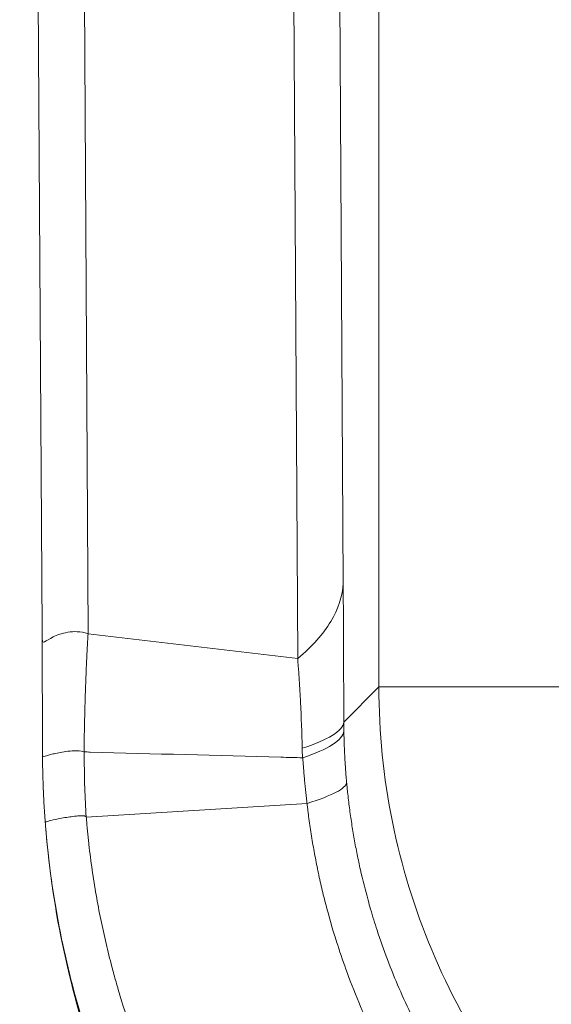
# Model space of a CAD drawing. Units: inches. Extents: x 0.1 to 10.9, y 0.1 to 8.4.
# Drawn here: x 5.1 to 5.1, y 4 to 4.1 of the extents above; entities that cross this region are included whole.
import ezdxf

# ---------------------------------------------------------------- set-up
doc = ezdxf.new("R2010")
doc.units = ezdxf.units.IN
doc.header["$MEASUREMENT"] = 0
doc.layers.add('Visible (ANSI)', color=7, linetype='Continuous', lineweight=5)
doc.layers.add('Visible Narrow (ANSI)', color=7, linetype='Continuous', lineweight=5)

msp = doc.modelspace()

# ---------------------------------------------------------------- linework, layer by layer
at = {"layer": 'Visible (ANSI)'}
for p, q in [((5.068062358545699, 4.048309419024218), (5.06627019000053, 4.353175453399049)), ((5.068097948417835, 4.038536933144007), (5.068097682902132, 4.038650506072706))]:
    msp.add_line(p, q, dxfattribs=at)
for points, knots in [([(5.068097681680646, 4.038650506070728), (5.068097461205912, 4.038786312818491), (5.068097236174416, 4.038921681692457), (5.068096999130521, 4.039056683690966), (5.068096559998576, 4.039306779520294), (5.068096079530249, 4.039555612156636), (5.068095562644148, 4.03980411632399), (5.068095047411754, 4.040051825435821), (5.068094496007058, 4.040299212694486), (5.068093909218674, 4.040545284939286), (5.068093615769266, 4.040668344217291), (5.068093313479938, 4.040791074812577), (5.068093002714363, 4.040913447006701), (5.068092803295258, 4.040991973572793), (5.068092600386559, 4.0410703525482), (5.068092394151761, 4.041148532540823), (5.068092278561867, 4.041192350640173), (5.068092161883646, 4.041236122782231), (5.06809204413588, 4.041279842883032), (5.068091880148181, 4.041340732012105), (5.068091714085978, 4.041401520201122), (5.068091545959719, 4.0414622122006), (5.068091377829163, 4.041522905750951), (5.068091207634445, 4.041583503106906), (5.068091035392762, 4.041644003366157), (5.06809094927062, 4.041674253953415), (5.068090862636721, 4.041704480265568), (5.068090775501623, 4.04173467946011), (5.068090688365836, 4.0417648788942), (5.068090600726407, 4.041795052171385), (5.068090512502791, 4.041825227226246), (5.068090424278619, 4.041855402471735), (5.068090335472681, 4.041885578535098), (5.068090246090855, 4.041915753259678), (5.068090156708608, 4.041945928126151), (5.068090066750467, 4.041976101653654), (5.068089976215127, 4.04200627378078), (5.068089614072443, 4.042126962733476), (5.068089242694621, 4.042247629281046), (5.06808886199661, 4.042368286014424), (5.068088481303735, 4.042488941119877), (5.068088091290924, 4.042609586410994), (5.068087691936996, 4.042730222063536), (5.068087292598777, 4.042850852971437), (5.068086883920171, 4.042971474241712), (5.068086465881913, 4.043092083525703), (5.068086047870893, 4.043212684950721), (5.06808562050144, 4.04333327439039), (5.068085183675719, 4.043453866053388), (5.068085026845693, 4.043497161108418), (5.068084868796776, 4.0435404564501), (5.068084709531301, 4.04358375116258), (5.068083981816383, 4.043781573122235), (5.068083228507378, 4.043979433961252), (5.068082450008433, 4.044177192439366), (5.068080552258986, 4.044659268934839), (5.06807850469567, 4.045140737745231), (5.068076299226615, 4.045622724859502), (5.068075704047203, 4.045752796422048), (5.068075097378493, 4.045882905589786), (5.068074479786622, 4.046012912738398), (5.068072810988925, 4.046364205623167), (5.068071058579433, 4.046715633312778), (5.068069220864655, 4.047066520903872), (5.068068941530276, 4.047119856149056), (5.068068660219639, 4.047173178495531), (5.068068376717881, 4.047226529671096), (5.068067302401226, 4.047428701456674), (5.068066198311559, 4.047630932501864), (5.068065066616243, 4.047833153762788), (5.068063934945598, 4.048035370614655), (5.068062775743152, 4.048237577608823), (5.068061592494572, 4.048439791746351)], [0, 0, 0, 0, 0.0402238569706536, 0.0402238569706536, 0.0402238569706536, 0.1147399306513484, 0.1147399306513484, 0.1147399306513484, 0.1890176002183699, 0.1890176002183699, 0.1890176002183699, 0.2261634245932623, 0.2261634245932623, 0.2261634245932623, 0.2499999999999986, 0.2499999999999986, 0.2499999999999986, 0.2633598558186482, 0.2633598558186482, 0.2633598558186482, 0.2819661712292539, 0.2819661712292539, 0.2819661712292539, 0.3005729620909454, 0.3005729620909454, 0.3005729620909454, 0.3098764982651033, 0.3098764982651033, 0.3098764982651033, 0.3191801082378588, 0.3191801082378588, 0.3191801082378588, 0.3284837769849557, 0.3284837769849557, 0.3284837769849557, 0.3377874894811852, 0.3377874894811852, 0.3377874894811852, 0.375002476433662, 0.375002476433662, 0.375002476433662, 0.4122169612739241, 0.4122169612739241, 0.4122169612739241, 0.4494299824572604, 0.4494299824572604, 0.4494299824572604, 0.4866405788170882, 0.4866405788170882, 0.4866405788170882, 0.4999999999999973, 0.4999999999999973, 0.4999999999999973, 0.561041793022296, 0.561041793022296, 0.561041793022296, 0.7098435735519967, 0.7098435735519967, 0.7098435735519967, 0.7499999999999986, 0.7499999999999986, 0.7499999999999986, 0.8585068555021994, 0.8585068555021994, 0.8585068555021994, 0.8749999999999992, 0.8749999999999992, 0.8749999999999992, 0.9374999999999996, 0.9374999999999996, 0.9374999999999996, 0.9999986373043263, 0.9999986373043263, 0.9999986373043263, 0.9999986373043263]), ([(5.068097948417835, 4.038536933144007), (5.068098170904856, 4.038464603239088), (5.068098526276259, 4.038430119977619), (5.068099742299246, 4.038370518483843), (5.068100586108124, 4.038349493823801), (5.068103906950949, 4.038296521865651), (5.068107169070191, 4.038275389142953), (5.068120154230761, 4.038226218377308), (5.068133103847396, 4.038213569529185), (5.068185137264903, 4.038192946816323), (5.068237387240981, 4.038205167302171), (5.068446321799378, 4.038260297227219), (5.068655250332268, 4.038326212706202), (5.06921264611433, 4.038460612848952), (5.069561980906309, 4.038533282831856), (5.070186396232323, 4.038617042424706), (5.070411386172952, 4.038641347389746), (5.070894395950128, 4.038658464658658), (5.071152985582297, 4.038673610343258), (5.071425305133304, 4.038564561592528)], [0, 0, 0, 0, 0.0156249999999977, 0.0156249999999977, 0.0312499999999954, 0.0312499999999954, 0.062499999999994, 0.062499999999994, 0.1249999999999987, 0.1249999999999987, 0.2499999999999988, 0.2499999999999988, 0.4999999999999984, 0.4999999999999984, 0.7499999999999983, 0.7499999999999983, 0.8749999999999991, 0.8749999999999991, 1, 1, 1, 1]), ([(5.068304189058328, 4.033133441343743), (5.068304176478318, 4.03313361287789), (5.068304163898881, 4.033133784412108), (5.068285869050483, 4.033383265877823), (5.068268804030177, 4.033632612908473), (5.068252955393893, 4.033881964934823), (5.068220605046674, 4.03439094403479), (5.068193303129846, 4.034900205278789), (5.068171039648333, 4.035410009008334), (5.068148661328121, 4.035922442389336), (5.068131379907881, 4.036435355743622), (5.068119218612293, 4.036948500462606), (5.068106676022956, 4.037477733835493), (5.068099577558887, 4.038007303969626), (5.068097948417833, 4.038536933144008)], [-6e-08, -6e-08, -6e-08, -6e-08, 0, 0, 8.72047405238e-05, 8.72047405238e-05, 8.72047405238e-05, 0.0002652131499221, 0.0002652131499221, 0.0002652131499221, 0.0004441407873107, 0.0004441407873107, 0.0004441407873107, 0.0006286816968053, 0.0006286816968053, 0.0006286816968053, 0.0006286816968053]), ([(5.068307524830018, 4.033088165564488), (5.068307107862112, 4.033093808759837), (5.068306598006635, 4.033100726207782), (5.068306230064406, 4.033105686921563), (5.068305614073386, 4.033113991907779), (5.068304874843043, 4.033124008541077), (5.06830418331934, 4.033133486729286)], [0, 0, 0, 0, 0.373950397010266, 0.373950397010266, 0.373950397010266, 1, 1, 1, 1]), ([(5.095082422631728, 3.980716226007502), (5.094713730527701, 3.981026769643472), (5.0943444942438, 3.981343890273183), (5.093977809570113, 3.981665421133723), (5.093405192682195, 3.982167525568248), (5.092838840731013, 3.982680412776748), (5.092285130530736, 3.983197671218611), (5.091687995162581, 3.983755496069873), (5.091100956359603, 3.984322562065808), (5.09052409025015, 3.984898391328443), (5.090223499757222, 3.985198441546443), (5.089925672604358, 3.985500873878728), (5.089630461692674, 3.985805806751493), (5.088825320976789, 3.986637462566913), (5.088040388742038, 3.98748694410169), (5.087274843239461, 3.988354459692594), (5.086401641298459, 3.989343971478993), (5.085553661167653, 3.990356943076837), (5.084731183554278, 3.991392928340959), (5.083576436691624, 3.992847436906356), (5.082471503587028, 3.994347768023871), (5.081416725503483, 3.995894797471335), (5.081061579509666, 3.996415685532196), (5.080712127129822, 3.996941874230046), (5.080368432766822, 3.997473434609576), (5.079003971485865, 3.999583721057183), (5.077730665329742, 4.001780201879461), (5.076572026759243, 4.004026023569631), (5.076539653558766, 4.004088773453556), (5.076507370033596, 4.004151559586397), (5.07647517610536, 4.004214381945352), (5.074972556274634, 4.007146553554942), (5.073664560591037, 4.010156980816865), (5.072551596560976, 4.013247447093488), (5.07198154439983, 4.014830361664273), (5.071462766954568, 4.016434398616761), (5.070996801648822, 4.018059465694338), (5.070299200295362, 4.020492369987423), (5.069718082452868, 4.022983179201428), (5.069267717497238, 4.025493919716876), (5.068817352541611, 4.028004660232321), (5.068496354387733, 4.030535009148063), (5.068307523580238, 4.033088165473053)], [0, 0, 0, 0, 0.0243987586546034, 0.0243987586546034, 0.0243987586546034, 0.0624999999999988, 0.0624999999999988, 0.0624999999999988, 0.1035893618475898, 0.1035893618475898, 0.1035893618475898, 0.1249999999999975, 0.1249999999999975, 0.1249999999999975, 0.1833941034948372, 0.1833941034948372, 0.1833941034948372, 0.2499999999999991, 0.2499999999999991, 0.2499999999999991, 0.3435137306755172, 0.3435137306755172, 0.3435137306755172, 0.3750000000000007, 0.3750000000000007, 0.3750000000000007, 0.5000000000000023, 0.5000000000000023, 0.5000000000000023, 0.5034925904958909, 0.5034925904958909, 0.5034925904958909, 0.6665058053150572, 0.6665058053150572, 0.6665058053150572, 0.7500000000000046, 0.7500000000000046, 0.7500000000000046, 0.8750000000000021, 0.8750000000000021, 0.8750000000000021, 1, 1, 1, 1]), ([(5.068364673930116, 4.03236160348641), (5.068916466363615, 4.02574534457528), (5.070314463816298, 4.019289064834217), (5.07467473982813, 4.007107545054638), (5.077564443898702, 4.001453041980322), (5.084683597581664, 3.990941050399116), (5.088917541799252, 3.986144629138443), (5.097442093647027, 3.978594194585934), (5.102402986460623, 3.974850683246898), (5.108694362371992, 3.971545349277316)], [-1.241811866662084, -1.241811866662084, -1.241811866662084, -1.241811866662084, -0.9129827945235655, -0.9129827945235655, -0.5927640905767442, -0.5927640905767442, -0.2644913834342646, -0.2644913834342646, 0, 0, 0, 0])]:
    msp.add_open_spline(points, degree=3, knots=knots, dxfattribs=at)
msp.add_open_spline([(5.068097948956159, 4.038536933098901), (5.068098851322427, 4.038244464683174), (5.068101431803134, 4.037951897069457), (5.068105683673747, 4.037659265606431)], degree=3, dxfattribs=at)
at = {"layer": 'Visible Narrow (ANSI)'}
for p, q in [((5.095049269569268, 4.043762112473348), (5.095049269569268, 5.216779018966254)), ((5.069919856554202, 4.359296132807281), (5.071749790194681, 4.048006266761189)), ((5.088548787911646, 4.046031646887247), (5.087047467860283, 4.301421214492068)), ((5.090723836318765, 4.301421214585642), (5.092189780036298, 4.05204951467043)), ((5.071749790194681, 4.048006266761189), (5.071747622569231, 4.048004390478803)), ((5.071747622569231, 4.048004390478803), (5.071747630722846, 4.048001703522728)), ((5.071749790194681, 4.048006266761189), (5.088540606438074, 4.046032608586942)), ((5.08854061344579, 4.046032607763227), (5.088548787911646, 4.046031646887247)), ((5.088540771761175, 4.046005823538665), (5.088540612673153, 4.046032592683014)), ((5.092233734123237, 4.040946577027318), (5.095049269569271, 4.043762112473348)), ((5.095049269569271, 4.043762112473348), (5.111585639919683, 4.043762112473348)), ((5.071608623766635, 4.033338660292534), (5.089293622850356, 4.034436971273615)), ((5.089293794088884, 4.034439440451843), (5.089293622850356, 4.034436971273615)), ((5.068364886363661, 4.032361631020608), (5.068364673954659, 4.032361603488238))]:
    msp.add_line(p, q, dxfattribs=at)
for centre, major_axis, ratio, start_param, end_param in [((5.091594578236168, 4.040145704166593), (-7.81673111198e-05, 0.0437136915917991), 0.0146565786576118, 4.730684667056699, 4.988158636820996), ((5.037554563294373, 4.040946577027313), (0.0546873843786318, 0.0001124547639126), 0.1169971823305623, 5.931600728704934, 6.265611308472077), ((5.088941396807521, 4.038218616211318), (-3.18565585299e-05, -0.0001269816795821), 0.7379137609342905, 0.1566212534206697, 0.4394681028061901), ((5.038003447422839, 4.031246107261553), (0.0544640561777577, 0.0049390937013336), 0.0774040144190138, 5.933037520209595, 6.2641910408569)]:
    msp.add_ellipse(centre, major_axis=major_axis, ratio=ratio, start_param=start_param, end_param=end_param, dxfattribs=at)
for points, knots in [([(5.088548797575644, 4.046031645753836), (5.089706622584101, 4.047004382341904), (5.090584955343286, 4.047982759652025), (5.091193021274294, 4.048989424560031), (5.091801087205301, 4.049996089468034), (5.092137084514478, 4.051027550922268), (5.092189779401436, 4.052049502417292)], [0, 0, 0, 0, 0.5, 0.5, 0.5, 1, 1, 1, 1]), ([(5.068062359841324, 4.048309419031562), (5.068063570028547, 4.048103553807044), (5.068064493186771, 4.047948536177228), (5.068066019949632, 4.047834324811955), (5.068067546712493, 4.047720113446684), (5.06806970551321, 4.047642946654119), (5.068072906691916, 4.047583013765838), (5.068079309049323, 4.047463147989279), (5.068090062365045, 4.047408651204507), (5.068105773822661, 4.047375063602178), (5.068137196737891, 4.047307888397521), (5.068188519234716, 4.047327426654736), (5.068261217108481, 4.047365450375013), (5.068406612856006, 4.047441497815572), (5.068637248237967, 4.047607239355507), (5.068949604022161, 4.047757541606419), (5.069261959806355, 4.047907843857334), (5.069656517892888, 4.048053734250594), (5.070126929515954, 4.048129386564665), (5.070597341139016, 4.048205038878736), (5.071145939189431, 4.048228146626576), (5.071747621962197, 4.048004390550191)], [0, 0, 0, 0, 0.0312499999999997, 0.0312499999999997, 0.0312499999999997, 0.0624999999999994, 0.0624999999999994, 0.0624999999999994, 0.1250000000000023, 0.1250000000000023, 0.1250000000000023, 0.2499999999999988, 0.2499999999999988, 0.2499999999999988, 0.4999999999999992, 0.4999999999999992, 0.4999999999999992, 0.7499999999999997, 0.7499999999999997, 0.7499999999999997, 1, 1, 1, 1]), ([(5.071747539184261, 4.048001627615565), (5.071746589669538, 4.047978284531826), (5.071744245287386, 4.047943174082083), (5.071742127863494, 4.047909896188937), (5.071737760195549, 4.047841252972234), (5.07173435834176, 4.047780408204991), (5.071730842002938, 4.047718314555411), (5.071723813544472, 4.047594201760992), (5.071716326895781, 4.047465092940167), (5.071709203176407, 4.047337906544328), (5.071702090347351, 4.047210914583455), (5.071695339961061, 4.047085844365108), (5.071688729533513, 4.046960849099082), (5.071675561725011, 4.046711861614508), (5.071662947674156, 4.046463160082453), (5.071650957591945, 4.046215527267988), (5.071639064854446, 4.045969904927248), (5.071627786829994, 4.045725340896519), (5.071617005805499, 4.045480810051476), (5.071595837558615, 4.045000680421662), (5.071576582000481, 4.044520676513879), (5.071558891153792, 4.044036273634721), (5.071541784900754, 4.043567877838363), (5.071526142275028, 4.043095367635781), (5.071511794706188, 4.042615322186136), (5.071498040035177, 4.042155114097671), (5.071485474068933, 4.041687978707733), (5.071474111034678, 4.041211200090048), (5.071468628722988, 4.040981169190634), (5.07146342696905, 4.040748892690093), (5.071458509795871, 4.040514055096934), (5.07145371528275, 4.040285075583502), (5.071449191470621, 4.040053666156786), (5.071444934053601, 4.039819137772253), (5.071440786163226, 4.039590642883386), (5.071436890392263, 4.039359165856915), (5.071433302925695, 4.039125728802289), (5.071431544609783, 4.03901131488946), (5.071429860897088, 4.03889644546996), (5.071428196844075, 4.038779377438928), (5.07142716469109, 4.038706764296973), (5.071426027339777, 4.038629709657223), (5.071425306379388, 4.038564561552361)], [0, 0, 0, 0, 0.0099865139108258, 0.0099865139108258, 0.0099865139108258, 0.0305859681944688, 0.0305859681944688, 0.0305859681944688, 0.0717601599516576, 0.0717601599516576, 0.0717601599516576, 0.1128714070628396, 0.1128714070628396, 0.1128714070628396, 0.194763996527164, 0.194763996527164, 0.194763996527164, 0.2759917189391337, 0.2759917189391337, 0.2759917189391337, 0.435480131474408, 0.435480131474408, 0.435480131474408, 0.58969825282295, 0.58969825282295, 0.58969825282295, 0.7375434764068372, 0.7375434764068372, 0.7375434764068372, 0.8088742125043928, 0.8088742125043928, 0.8088742125043928, 0.878425586390515, 0.878425586390515, 0.878425586390515, 0.9461876761619143, 0.9461876761619143, 0.9461876761619143, 0.9793997377380048, 0.9793997377380048, 0.9793997377380048, 1, 1, 1, 1]), ([(5.088901152174582, 4.038848678886501), (5.088870555678552, 4.040101803892754), (5.088826256484376, 4.041334191804915), (5.088737495483218, 4.043131099607917), (5.088704162886745, 4.043721127660086), (5.088647780716907, 4.044591540701421), (5.088618041866538, 4.045022248161336), (5.088585801232873, 4.045446097459299), (5.088563727515005, 4.045727121801259), (5.088542118299121, 4.045866539578653), (5.088540771761211, 4.046005823532697)], [0, 0, 0, 0, 0.5000000000000153, 0.5000000000000153, 0.7500000000000236, 0.7500000000000236, 0.875000000000011, 0.9375000000000056, 0.9375000000000056, 1, 1, 1, 1]), ([(5.149861094001125, 3.989215595247473), (5.146258233812488, 3.989207828308946), (5.142717205606626, 3.989551063590988), (5.137494300433801, 3.99056926316333), (5.135768213809615, 3.990993176264246), (5.132346406415195, 3.992013527589028), (5.13064118788712, 3.992614281238606), (5.125666603240116, 3.994647652773707), (5.122526628177372, 3.996307293015263), (5.118075522850866, 3.999243173114203), (5.116635269159806, 4.000296729865945), (5.113844501720659, 4.002558661523443), (5.112496445302165, 4.003766754318673), (5.108681628854466, 4.007539885847171), (5.106408530811874, 4.01027815445988), (5.102402187008887, 4.016200301713336), (5.100664405744419, 4.01941253805874), (5.097898415662846, 4.026014417715463), (5.096845284774992, 4.02943196711497), (5.095415071520486, 4.036506118059328), (5.095049933101361, 4.040130889197167), (5.095049269569271, 4.043762112473348)], [0, 0, 0, 0, 0.1249999999999992, 0.1249999999999992, 0.1874999999999994, 0.1874999999999994, 0.2499999999999996, 0.2499999999999996, 0.3749999999999993, 0.3749999999999993, 0.4374999999999994, 0.4374999999999994, 0.4999999999999995, 0.4999999999999995, 0.6249999999999997, 0.6249999999999997, 0.75, 0.75, 0.8749999999999998, 0.8749999999999998, 1, 1, 1, 1]), ([(5.092233734123237, 4.040946577027318), (5.092234202873887, 4.040823680823446), (5.092235100255893, 4.040700875017759), (5.092236423697108, 4.0405782468283), (5.092237086211542, 4.040516859178699), (5.092237855459059, 4.040455516035948), (5.092238730509231, 4.040394226355924), (5.092239168429471, 4.040363553838683), (5.092239632846092, 4.040332894710302), (5.092240124146188, 4.040302252711937), (5.092240592331988, 4.040273052334048), (5.092241084931572, 4.040243867517856), (5.092241603566346, 4.040214708264938)], [0, 0, 0, 0, 4.38204680134e-05, 4.38204680134e-05, 4.38204680134e-05, 6.57569864239e-05, 6.57569864239e-05, 6.57569864239e-05, 7.67351517349e-05, 7.67351517349e-05, 7.67351517349e-05, 8.7196825016e-05, 8.7196825016e-05, 8.7196825016e-05, 8.7196825016e-05]), ([(5.088952433400933, 4.038093699160937), (5.089979980013238, 4.03843585919381), (5.090762691543502, 4.038780500135933), (5.091309920463491, 4.039127835928931), (5.091320239668146, 4.039134385709107), (5.091330474596136, 4.03914093680097), (5.091340625245883, 4.039147489289977), (5.091614845785117, 4.039324505255803), (5.091827637679808, 4.039502245039312), (5.091978283742903, 4.039680298100408), (5.092128929790528, 4.039858351143221), (5.092217422403443, 4.040038455974653), (5.092241603558842, 4.040214708209745)], [0, 0, 0, 0, 0.4907459067673789, 0.4907459067673789, 0.4907459067673789, 0.4999999999999961, 0.4999999999999961, 0.4999999999999961, 0.7499999999999983, 0.7499999999999983, 0.7499999999999983, 0.9999999743304127, 0.9999999743304127, 0.9999999743304127, 0.9999999743304127]), ([(5.092241603551363, 4.040214708169957), (5.092242193047321, 4.040179582210559), (5.092242821018672, 4.040144474759959), (5.092243483121328, 4.040109370010513), (5.092244300321413, 4.040066041979763), (5.092245168296156, 4.040022713683158), (5.092246087641012, 4.039979386230871), (5.092247926429793, 4.039892726657438), (5.092249969789254, 4.039806067208326), (5.092252218064096, 4.039719400320333), (5.092254466168153, 4.039632740015819), (5.092256919156454, 4.039546072273506), (5.092259577388726, 4.039459389884838), (5.092262234947948, 4.039372729443636), (5.092265097647183, 4.039286054363915), (5.092268166160235, 4.039199354866044), (5.092272905064199, 4.039065459201493), (5.092278134807143, 4.038931505291932), (5.092283857585661, 4.038797478618548), (5.092285540630759, 4.038758061937419), (5.092287266254972, 4.038718640621423), (5.092289034475791, 4.038679215181213), (5.09229680698036, 4.038505914193367), (5.092305402570806, 4.038332533516258), (5.092314822943472, 4.038159092983966), (5.092324235391532, 4.037985798353386), (5.092334471234396, 4.037812443973296), (5.092345532645634, 4.037639037815236), (5.092355603330251, 4.037481162957201), (5.09236635831469, 4.037323245175658), (5.092377797839207, 4.037165307319702), (5.092385189277418, 4.037063258681018), (5.092392867480715, 4.036961188326553), (5.092400832165092, 4.036859107034488), (5.092407590730436, 4.036772484257014), (5.092414555574409, 4.036685853640273), (5.092421726868866, 4.036599217328092), (5.092425311582958, 4.036555910445203), (5.092428947881925, 4.036512602139123), (5.092432635708108, 4.036469292693542), (5.092436322980788, 4.036425989748209), (5.092440061765198, 4.03638268566365), (5.092443852281006, 4.036339381555261), (5.092447642294372, 4.036296083186988), (5.09245148402549, 4.036252784795117), (5.092455376650913, 4.036209483927381), (5.09245853043675, 4.036174401778823), (5.092461717630238, 4.036139318004653), (5.092464940181421, 4.036104239571583)], [0, 0, 0, 0, 1.24546784688e-05, 1.24546784688e-05, 1.24546784688e-05, 2.78268631515e-05, 2.78268631515e-05, 2.78268631515e-05, 5.85728889873e-05, 5.85728889873e-05, 5.85728889873e-05, 8.93165792617e-05, 8.93165792617e-05, 8.93165792617e-05, 0.0001200524854161, 0.0001200524854161, 0.0001200524854161, 0.0001675199411807, 0.0001675199411807, 0.0001675199411807, 0.0001814799203447, 0.0001814799203447, 0.0001814799203447, 0.0002428432980634, 0.0002428432980634, 0.0002428432980634, 0.0003041550556573, 0.0003041550556573, 0.0003041550556573, 0.0003599753629302, 0.0003599753629302, 0.0003599753629302, 0.0003960426270682, 0.0003960426270682, 0.0003960426270682, 0.0004266481036678, 0.0004266481036678, 0.0004266481036678, 0.0004419468595528, 0.0004419468595528, 0.0004419468595528, 0.0004572433192708, 0.0004572433192708, 0.0004572433192708, 0.0004725377513888, 0.0004725377513888, 0.0004725377513888, 0.0004849292245334, 0.0004849292245334, 0.0004849292245334, 0.0004849292245334]), ([(5.071448525018931, 4.038559541314943), (5.071447336560408, 4.038408924800723), (5.071446647746861, 4.038258298270192), (5.071446458739891, 4.038107687621561), (5.07144544615932, 4.037300810405339), (5.071459140258554, 4.036493695304533), (5.071485570604704, 4.035686935510006), (5.071511041542283, 4.034909460699464), (5.071548623808148, 4.034132095447436), (5.071598200764285, 4.033355581745767)], [1.0974172e-09, 1.0974172e-09, 1.0974172e-09, 1.0974172e-09, 5.25083724338e-05, 5.25083724338e-05, 5.25083724338e-05, 0.0003338093579991, 0.0003338093579991, 0.0003338093579991, 0.0006048992560594, 0.0006048992560594, 0.0006048992560594, 0.0006048992560594]), ([(5.071448525093446, 4.038559550758574), (5.071604120348408, 4.038555332112561), (5.071759715632618, 4.038551114165625), (5.071915310946558, 4.038546896929076), (5.077005489289546, 4.038408933351614), (5.082095697660426, 4.038271687592278), (5.087185963397478, 4.038135800909668), (5.087765423626753, 4.038120331986763), (5.088344884628433, 4.038104881354527), (5.088924346469266, 4.038089450582738)], [0.028365137410443, 0.028365137410443, 0.028365137410443, 0.028365137410443, 0.0285236654759986, 0.0285236654759986, 0.0285236654759986, 0.0337097864919114, 0.0337097864919114, 0.0337097864919114, 0.0343001585909835, 0.0343001585909835, 0.0343001585909835, 0.0343001585909835]), ([(5.088924544497153, 4.038089554780873), (5.08892319306722, 4.03812106671454), (5.088922054454339, 4.038152650585844), (5.088920945508752, 4.038184242538688), (5.08891887909667, 4.038243111065537), (5.088916931874768, 4.038303238906985), (5.088915064883615, 4.038363256651658), (5.088909915967421, 4.038528777702637), (5.088905125199999, 4.038685957720764), (5.088901152174581, 4.038848678886501)], [3.8782681e-09, 3.8782681e-09, 3.8782681e-09, 3.8782681e-09, 1.12126687924e-05, 1.12126687924e-05, 1.12126687924e-05, 3.20991581212e-05, 3.20991581212e-05, 3.20991581212e-05, 8.9701350339e-05, 8.9701350339e-05, 8.9701350339e-05, 8.9701350339e-05]), ([(5.089293625101056, 4.034436971416778), (5.089289814119563, 4.034467858764292), (5.089285553671006, 4.034506270311546), (5.089282033840815, 4.034533234798508), (5.089277421469557, 4.03456856895324), (5.089272315778848, 4.034612349336732), (5.089267392674122, 4.034653878292178), (5.089262470954768, 4.034695395561286), (5.089257731817887, 4.034734661083537), (5.089252995131781, 4.034774527639481), (5.089248260418122, 4.034814377594234), (5.089243528112346, 4.034854828732626), (5.089238842342201, 4.034895184531032), (5.089229479174268, 4.03497582402161), (5.089220301856696, 4.035056081837812), (5.089211275613952, 4.035136527709052), (5.089202264137155, 4.035216841979633), (5.089193403210368, 4.035297344177546), (5.089184701808248, 4.03537792134113), (5.089167318187967, 4.035538898019968), (5.08915058093833, 4.035699909752787), (5.089134491637469, 4.035860830820075), (5.089118388877159, 4.036021886505298), (5.089102932993101, 4.036182914295745), (5.089088125181169, 4.036343888102337), (5.089073299594248, 4.036505055138555), (5.089059123635196, 4.036666168042016), (5.089045596007204, 4.03682717323606), (5.089042517029612, 4.036863819083015), (5.089039471635148, 4.036900459351186), (5.089036459884446, 4.036937095317711), (5.089026273653176, 4.037061004121836), (5.089016474631573, 4.037185860500048), (5.089007069967588, 4.037310771478178), (5.08900098932913, 4.037391533374511), (5.088995073056533, 4.037472317663642), (5.088989312517596, 4.037552674904905), (5.088983513170695, 4.037633573501933), (5.088977871768778, 4.037714043896388), (5.088972397822285, 4.037794609919044), (5.088965521329036, 4.03789581874736), (5.08895880599038, 4.03799263034381), (5.088952435144237, 4.038093699101171)], [-6e-08, -6e-08, -6e-08, -6e-08, 1.09316921123e-05, 1.09316921123e-05, 1.09316921123e-05, 2.53351610315e-05, 2.53351610315e-05, 2.53351610315e-05, 3.97345767843e-05, 3.97345767843e-05, 3.97345767843e-05, 5.41279963483e-05, 5.41279963483e-05, 5.41279963483e-05, 8.28891178497e-05, 8.28891178497e-05, 8.28891178497e-05, 0.0001116031892964, 0.0001116031892964, 0.0001116031892964, 0.0001689680263282, 0.0001689680263282, 0.0001689680263282, 0.0002263808517067, 0.0002263808517067, 0.0002263808517067, 0.0002838625942516, 0.0002838625942516, 0.0002838625942516, 0.0002969458190029, 0.0002969458190029, 0.0002969458190029, 0.0003411954154167, 0.0003411954154167, 0.0003411954154167, 0.0003698052411654, 0.0003698052411654, 0.0003698052411654, 0.0003986078074054, 0.0003986078074054, 0.0003986078074054, 0.0004347902312789, 0.0004347902312789, 0.0004347902312789, 0.0004347902312789]), ([(5.0924649403107, 4.036104240450915), (5.092469574181818, 4.036053760848008), (5.09247427978262, 4.036003307270343), (5.092479054119491, 4.035952868039738), (5.092484005465713, 4.035900558766093), (5.092489032074523, 4.035848270311841), (5.092494133621273, 4.03579600181183), (5.092499236120092, 4.035743723557247), (5.092504413584848, 4.03569146526445), (5.092509665961284, 4.035639227149883), (5.092520173673579, 4.035534721487426), (5.092530981201585, 4.035430296583296), (5.092542087657747, 4.0353259523283), (5.092564313225714, 4.035117144919571), (5.092587735872077, 4.034908660475906), (5.092612349283971, 4.034700499488778), (5.092636981686958, 4.034492177889806), (5.092662806693788, 4.034284180246761), (5.092689818190597, 4.034076507178935), (5.092743905273501, 4.033660668304218), (5.092802749634946, 4.033246130823282), (5.092866309230601, 4.032832898374389), (5.092929972439534, 4.032418992284182), (5.092998366271664, 4.032006395492471), (5.093071452210343, 4.031595121312672), (5.093144661559023, 4.031183152671685), (5.093222578889441, 4.030772511089462), (5.093305183721241, 4.030363182163053), (5.09338793291433, 4.029953137888036), (5.093475385974548, 4.029544410959037), (5.093567484807523, 4.029137097442865), (5.093752187722682, 4.028320235910642), (5.093955577874164, 4.027509057099475), (5.094177940580415, 4.026702607136211), (5.094245309332093, 4.026458278722367), (5.094314419333329, 4.026214384623227), (5.094385207478483, 4.025971103635333), (5.094548702852745, 4.02540921130039), (5.094721430257926, 4.024849629932541), (5.094902665640455, 4.024294691774768), (5.095162368890575, 4.023499486990917), (5.095439544917477, 4.022713819088807), (5.095733654780146, 4.021937662748015), (5.096322876641556, 4.020382705427941), (5.096980131839387, 4.018865960920154), (5.09770080182653, 4.017390424955145), (5.097838361235337, 4.017108778905437), (5.097978227992716, 4.016828632514461), (5.09812039909621, 4.016549980963703), (5.098732090676628, 4.015351081867605), (5.09938073966998, 4.014190762098548), (5.100066885025491, 4.013062245847276), (5.100931121937601, 4.01164081904255), (5.101854679306492, 4.01026994059149), (5.10283092954839, 4.008953612444956), (5.1030033615275, 4.008721113585828), (5.103177446006651, 4.008490317533441), (5.103353174216226, 4.008261200720403), (5.104183723244197, 4.007178319680293), (5.105053436488264, 4.006129783206278), (5.105958916471693, 4.005117984569182), (5.107061441772276, 4.003886004164415), (5.108216986049106, 4.002708508770393), (5.109416414018013, 4.001591335443003), (5.109557192189497, 4.001460211588685), (5.109698574921289, 4.001329918221272), (5.109840535061087, 4.001200470985776), (5.110305515385483, 4.000776475787973), (5.110777150029468, 4.000361137998829), (5.11125450525493, 3.999955067670923), (5.111878182002409, 3.999424526455811), (5.112511624895623, 3.99890980531956), (5.113154915468175, 3.998410472077288), (5.11444428305048, 3.997409642712116), (5.115773224594303, 3.996470660060731), (5.117137548383012, 3.99559436290122), (5.117198787455181, 3.995555029404703), (5.117260097777605, 3.995515822131565), (5.117321479557683, 3.9954767410217), (5.118635150603313, 3.994640340995549), (5.119979124462641, 3.993863221829279), (5.121357597899049, 3.993142846768941), (5.122742389953855, 3.992419169668112), (5.124161954171338, 3.991752776718933), (5.125602813849433, 3.991149721953403), (5.125672388322313, 3.991120602381201), (5.125742008008976, 3.991091632469786), (5.125811671670477, 3.991062812755803), (5.127330960902023, 3.990434285914595), (5.128871110968077, 3.989877057365839), (5.13043412943958, 3.989388389047113), (5.13121643994329, 3.989143804376146), (5.132004489304485, 3.988916421174203), (5.132799352657968, 3.988706165534001), (5.133352786098632, 3.988559772444083), (5.133909524662731, 3.988421684432882), (5.13446836970338, 3.988292207937488), (5.134710962747523, 3.988236002558756), (5.134954098022363, 3.988181386839147), (5.135197631371412, 3.988128402972028), (5.135998703168068, 3.987954119319327), (5.136804081589244, 3.987797507421452), (5.137613292289906, 3.987658688717936), (5.138420174837433, 3.987520269405084), (5.139230869116786, 3.98739954029931), (5.14004397049438, 3.987296804172033), (5.140450302258153, 3.987245463769778), (5.140857234685016, 3.987198613881531), (5.141264624046552, 3.987156271847748), (5.14146837885673, 3.987135094581305), (5.141672247944438, 3.987115044762516), (5.141876209403148, 3.98709612479887), (5.142080254922277, 3.987077197037573), (5.142284392888386, 3.98705940006307), (5.142488603078541, 3.987042735285227), (5.142692930530369, 3.987026060938127), (5.142897330288673, 3.987010520088696), (5.143101780112058, 3.986996114059438), (5.143315260816754, 3.98698107169243), (5.143528796181278, 3.986967266603664), (5.143742365516863, 3.986954698681023)], [0, 0, 0, 0, 0.0018199726086058, 0.0018199726086058, 0.0018199726086058, 0.0037074210107886, 0.0037074210107886, 0.0037074210107886, 0.0055952216566092, 0.0055952216566092, 0.0055952216566092, 0.0093718866207591, 0.0093718866207591, 0.0093718866207591, 0.0169295200031565, 0.0169295200031565, 0.0169295200031565, 0.0244929846675989, 0.0244929846675989, 0.0244929846675989, 0.0396378595807209, 0.0396378595807209, 0.0396378595807209, 0.054807423294163, 0.054807423294163, 0.054807423294163, 0.0700026017281906, 0.0700026017281906, 0.0700026017281906, 0.085224335455421, 0.085224335455421, 0.085224335455421, 0.1157513085161889, 0.1157513085161889, 0.1157513085161889, 0.125, 0.125, 0.125, 0.1463611795067742, 0.1463611795067742, 0.1463611795067742, 0.1769709184380779, 0.1769709184380779, 0.1769709184380779, 0.2382946944804462, 0.2382946944804462, 0.2382946944804462, 0.25, 0.25, 0.25, 0.3003621105598282, 0.3003621105598282, 0.3003621105598282, 0.3637958925824736, 0.3637958925824736, 0.3637958925824736, 0.375, 0.375, 0.375, 0.427954278356599, 0.427954278356599, 0.427954278356599, 0.4924321605082901, 0.4924321605082901, 0.4924321605082901, 0.5, 0.5, 0.5, 0.5247879191079245, 0.5247879191079245, 0.5247879191079245, 0.5571739661048201, 0.5571739661048201, 0.5571739661048201, 0.6220863414735158, 0.6220863414735158, 0.6220863414735158, 0.625, 0.625, 0.625, 0.6873570844347471, 0.6873570844347471, 0.6873570844347471, 0.75, 0.75, 0.75, 0.7530248246213135, 0.7530248246213135, 0.7530248246213135, 0.8189929832790717, 0.8189929832790717, 0.8189929832790717, 0.8520108806162978, 0.8520108806162978, 0.8520108806162978, 0.875, 0.875, 0.875, 0.884979511398937, 0.884979511398937, 0.884979511398937, 0.9178058374740486, 0.9178058374740486, 0.9178058374740486, 0.9505377200204668, 0.9505377200204668, 0.9505377200204668, 0.9668948483358925, 0.9668948483358925, 0.9668948483358925, 0.9750758267550679, 0.9750758267550679, 0.9750758267550679, 0.9832601768725696, 0.9832601768725696, 0.9832601768725696, 0.9914492266116026, 0.9914492266116026, 0.9914492266116026, 1, 1, 1, 1]), ([(5.148439277096205, 3.983194444965728), (5.148337498914715, 3.983196157307122), (5.148279092550414, 3.983191714809871), (5.148199197462536, 3.983190553996643), (5.148085658743951, 3.983188904367739), (5.147975169228327, 3.983187132180738), (5.14786424340111, 3.983185735193747), (5.147642697770308, 3.983182945073796), (5.147419405372207, 3.983181651982743), (5.147196846204419, 3.983181461875846), (5.146975026575834, 3.983181272400653), (5.146753939907526, 3.983182177944731), (5.146532638641494, 3.9831842903275), (5.146312457826993, 3.983186392015241), (5.146092062605846, 3.983189688653919), (5.14587142683095, 3.983194169602695), (5.145651939261782, 3.983198627232265), (5.145432423532967, 3.983204241628186), (5.145213038900606, 3.983211006902303), (5.144776339717893, 3.983224473614379), (5.144339941633428, 3.983242519816701), (5.143904060333206, 3.983265142851015), (5.14366464206736, 3.983277569095593), (5.143425379324417, 3.983291375497095), (5.143186304968588, 3.983306565326918), (5.142559977629669, 3.983346359664793), (5.141934931292534, 3.983395658928831), (5.141311607053506, 3.983454427858508), (5.140451772104237, 3.98353549574662), (5.139595210688542, 3.983634604766861), (5.138741781334195, 3.98375213876545), (5.13849073916285, 3.983786712207366), (5.138239968037255, 3.983822876316021), (5.137989611764175, 3.983860611074563), (5.137384402685919, 3.983951830751845), (5.136781647315159, 3.984052224994028), (5.136182187952011, 3.984161662700709), (5.135328163127291, 3.984317574050186), (5.134480804160396, 3.984491848630268), (5.133635102489781, 3.984686550200423), (5.131924629322456, 3.985080343689256), (5.130221124326788, 3.98555763244353), (5.12853885515364, 3.986116120452941), (5.128321236118268, 3.986188366692611), (5.128103970703695, 3.986261972315197), (5.127887127996912, 3.986336898099986), (5.126409569118421, 3.986847439866343), (5.124948198237842, 3.987419834982078), (5.12351852762625, 3.988046362010564), (5.121883011778072, 3.988763096953631), (5.120288868821428, 3.98955065754906), (5.118727561593733, 3.990411722851176), (5.118602135458298, 3.990480895715608), (5.118476922516379, 3.990550544640466), (5.118351921178425, 3.990620671679399), (5.116938306121018, 3.991413724296208), (5.115555445674811, 3.992265594502868), (5.114206181573873, 3.993175130186798), (5.114104066745539, 3.993243965546878), (5.114002144625731, 3.993313131368518), (5.113900418049585, 3.993382623332649), (5.113278270579376, 3.993807627803661), (5.112661435152108, 3.994246356423266), (5.112053911770249, 3.994695483950895), (5.111348576847079, 3.995216921215126), (5.110655783188869, 3.995752422563666), (5.109971209592988, 3.996309359737292), (5.109875107932476, 3.996387543569547), (5.109779168078004, 3.996466147418238), (5.109683412476271, 3.996545152905021), (5.108381683007295, 3.997619176445086), (5.107129281875648, 3.99875446525105), (5.105931196031306, 3.999944211544208), (5.104615941325246, 4.001250311118361), (5.1033655627562, 4.002622171502496), (5.102177107906178, 4.004062577590011), (5.100983206713571, 4.005509584639283), (5.099846660519837, 4.007033261130819), (5.098782797774578, 4.008615185173741), (5.09782298268, 4.010042394258412), (5.096922572882411, 4.011516684610032), (5.096076111267024, 4.013059454499225), (5.096009560050386, 4.013180751450263), (5.095943434445802, 4.013302306682438), (5.095877729191558, 4.01342412852524), (5.094986287691216, 4.015076919425688), (5.094172001887573, 4.016778640115798), (5.093439364219516, 4.018525165040573), (5.093073683569195, 4.019396906145543), (5.092728386402688, 4.020279833189762), (5.0924034360062, 4.021175629653158), (5.092140590467208, 4.021900220565478), (5.091891058137202, 4.02263324262653), (5.091656211443952, 4.02337114981047), (5.091601864238323, 4.023541913098235), (5.091548319258228, 4.023712889269567), (5.091495595500705, 4.023884025104373), (5.091215963506733, 4.024791681481227), (5.090959438020615, 4.02570382839694), (5.090725461976377, 4.026621198018383), (5.090608647784561, 4.027079201277961), (5.090497453031701, 4.027538506493534), (5.090391922449295, 4.027998968708192), (5.090286472765131, 4.028459077939075), (5.090186678588777, 4.028920342341264), (5.090092532459701, 4.029382745831608), (5.089998442781985, 4.029844872058251), (5.089909994371787, 4.030308136009455), (5.089827198300276, 4.030772521898541), (5.089744438105411, 4.031236706562998), (5.08966732534944, 4.031702012206681), (5.089595878698842, 4.032168353582004), (5.089560163280077, 4.032401472662727), (5.08952586370253, 4.032634850544498), (5.089492977194757, 4.032868575611082), (5.089460093723842, 4.03310227909464), (5.089428623060713, 4.033336329716153), (5.089398590536907, 4.033570362031258), (5.089383574926686, 4.0336873731105), (5.089368918816871, 4.033804379605703), (5.089354593922293, 4.033921849627738), (5.089347431565617, 4.033980583895711), (5.089340352010242, 4.034039434045373), (5.089333395595893, 4.034097743530123), (5.08932643921624, 4.034156052724069), (5.08931960597679, 4.034213821251904), (5.089312730942586, 4.034273738118743), (5.089306341043037, 4.034329426970495), (5.089301001609146, 4.034369332412712), (5.089293879909778, 4.034439354691562)], [0, 0, 0, 0, 0.0027980200433254, 0.0027980200433254, 0.0027980200433254, 0.0067742796450335, 0.0067742796450335, 0.0067742796450335, 0.0147158290908235, 0.0147158290908235, 0.0147158290908235, 0.022630989656822, 0.022630989656822, 0.022630989656822, 0.0305060756496569, 0.0305060756496569, 0.0305060756496569, 0.038340179082594, 0.038340179082594, 0.038340179082594, 0.0539344644689789, 0.0539344644689789, 0.0539344644689789, 0.0625000000000014, 0.0625000000000014, 0.0625000000000014, 0.0849400022198054, 0.0849400022198054, 0.0849400022198054, 0.1158945150754375, 0.1158945150754375, 0.1158945150754375, 0.1250000000000009, 0.1250000000000009, 0.1250000000000009, 0.147011520104992, 0.147011520104992, 0.147011520104992, 0.1783704173965305, 0.1783704173965305, 0.1783704173965305, 0.2417953274302178, 0.2417953274302178, 0.2417953274302178, 0.2500000000000011, 0.2500000000000011, 0.2500000000000011, 0.3059063617148112, 0.3059063617148112, 0.3059063617148112, 0.369862170736321, 0.369862170736321, 0.369862170736321, 0.3750000000000012, 0.3750000000000012, 0.3750000000000012, 0.43310268056663, 0.43310268056663, 0.43310268056663, 0.4375000000000015, 0.4375000000000015, 0.4375000000000015, 0.4643934752823352, 0.4643934752823352, 0.4643934752823352, 0.4956168123398112, 0.4956168123398112, 0.4956168123398112, 0.5000000000000016, 0.5000000000000016, 0.5000000000000016, 0.5595863264606133, 0.5595863264606133, 0.5595863264606133, 0.6250000000000011, 0.6250000000000011, 0.6250000000000011, 0.6907134453614371, 0.6907134453614371, 0.6907134453614371, 0.7500000000000008, 0.7500000000000008, 0.7500000000000008, 0.7546612773334911, 0.7546612773334911, 0.7546612773334911, 0.817902126297217, 0.817902126297217, 0.817902126297217, 0.8494674631400528, 0.8494674631400528, 0.8494674631400528, 0.8750000000000003, 0.8750000000000003, 0.8750000000000003, 0.8809086292071031, 0.8809086292071031, 0.8809086292071031, 0.9122463381356503, 0.9122463381356503, 0.9122463381356503, 0.9278919105434724, 0.9278919105434724, 0.9278919105434724, 0.9435254892782609, 0.9435254892782609, 0.9435254892782609, 0.9591496938970523, 0.9591496938970523, 0.9591496938970523, 0.9747671283385111, 0.9747671283385111, 0.9747671283385111, 0.9825741172803503, 0.9825741172803503, 0.9825741172803503, 0.9903803852963047, 0.9903803852963047, 0.9903803852963047, 0.99428334991461, 0.99428334991461, 0.99428334991461, 0.996234807535966, 0.996234807535966, 0.996234807535966, 0.9981862554248992, 0.9981862554248992, 0.9981862554248992, 1, 1, 1, 1]), ([(5.07159819522907, 4.033355581401012), (5.071567596161486, 4.03342122893181), (5.071530305442585, 4.033414802433076), (5.071496210046966, 4.033424422314056), (5.071485499791577, 4.033427444170241), (5.071474829479766, 4.033430018967772), (5.071464199186062, 4.033432213626237), (5.071440988636926, 4.033437005519067), (5.071417967709161, 4.03343999877168), (5.071395111238754, 4.033442364765384), (5.071328462042448, 4.033449263974937), (5.071263137637047, 4.033449861227913), (5.071198922679466, 4.033448806736569), (5.071070492764308, 4.033446697753881), (5.070946668544091, 4.033437016648273), (5.070827168341308, 4.033425826038738), (5.070770711335074, 4.033420539116228), (5.070715212002409, 4.033414913040497), (5.070660668603458, 4.033408955855081), (5.070484312503134, 4.033389694386062), (5.070317979514426, 4.033366461172096), (5.070161420115543, 4.033343400218153), (5.069963803908379, 4.033314291660737), (5.069782000740558, 4.033285113939562), (5.069616105535308, 4.033255455884757), (5.069437846663006, 4.033223587504981), (5.069277959823603, 4.033191132783552), (5.069136361073061, 4.033160793160663), (5.06886298456873, 4.033102218208438), (5.068658010057226, 4.033047049160598), (5.068522028925428, 4.033003368302921), (5.068454038359531, 4.032981527874084), (5.068403320003016, 4.032961945600082), (5.068369350124927, 4.03295212787315), (5.068352598923373, 4.03294728656279), (5.068339956979209, 4.03294437181831), (5.06833091354599, 4.032950149770424), (5.068326202548387, 4.032953159680258), (5.068322500850299, 4.032958093713086), (5.068319342756297, 4.032971171472558), (5.068317806005165, 4.03297753520388), (5.068316411506387, 4.032985644077649), (5.068314847211341, 4.032999686431383), (5.068313282916299, 4.033013728785118), (5.068312669031367, 4.033018591420767), (5.068307523470273, 4.03308816555068)], [0, 0, 0, 0, 0.0156249999999998, 0.0156249999999998, 0.0156249999999998, 0.020533221107573, 0.020533221107573, 0.020533221107573, 0.0312499999999995, 0.0312499999999995, 0.0312499999999995, 0.0625000000000028, 0.0625000000000028, 0.0625000000000028, 0.1250000000000064, 0.1250000000000064, 0.1250000000000064, 0.1545276728187378, 0.1545276728187378, 0.1545276728187378, 0.2500000000000051, 0.2500000000000051, 0.2500000000000051, 0.3705093997649809, 0.3705093997649809, 0.3705093997649809, 0.5000000000000002, 0.5000000000000002, 0.5000000000000002, 0.7499999999999954, 0.7499999999999954, 0.7499999999999954, 0.8749999999999932, 0.8749999999999932, 0.8749999999999932, 0.9366399090126428, 0.9366399090126428, 0.9366399090126428, 0.968749999999996, 0.968749999999996, 0.968749999999996, 0.9843749999999978, 0.9843749999999978, 0.9843749999999978, 1, 1, 1, 1]), ([(5.071608625421077, 4.033338610580909), (5.071611362988181, 4.033308328769486), (5.071615924149488, 4.033249565814448), (5.071620347752327, 4.033193997847276), (5.07162775362338, 4.033100967524577), (5.071634501717127, 4.03302124343606), (5.071641630280121, 4.032938072895256), (5.071648758293016, 4.032854908772598), (5.071656266753745, 4.032768298128008), (5.071663900386623, 4.032682352573143), (5.071679164411476, 4.032510497952142), (5.071694928803342, 4.032341303810523), (5.071711392271711, 4.032171528630491), (5.07172784843655, 4.032001828766172), (5.071745003105124, 4.03183154762407), (5.071762801697706, 4.031661531351327), (5.071780588974839, 4.031491623166385), (5.071799019338508, 4.031321979816866), (5.071818107641465, 4.031152365590211), (5.071856233277475, 4.030813590043647), (5.071896983229501, 4.030474929984461), (5.071940328573955, 4.03013654555882), (5.071983569490498, 4.029798976371322), (5.072029393159862, 4.029461682406751), (5.072077901572407, 4.029124097222356), (5.072174424996136, 4.028452360587628), (5.072281578253851, 4.027779433208913), (5.072397956876605, 4.027112803153808), (5.072513272322283, 4.026452263098565), (5.072637642191743, 4.025797941720912), (5.072770929184371, 4.025148075889569), (5.072902643793415, 4.024505876510469), (5.073043066825451, 4.023868026086671), (5.073192217399125, 4.023233464809448), (5.073339245347209, 4.022607934245116), (5.073494754314411, 4.021985601452084), (5.073658906661361, 4.021365409502491), (5.073766188025021, 4.020960084575251), (5.073877162255313, 4.020555674471507), (5.073991883813294, 4.020151958416452), (5.074049868767134, 4.019947903858366), (5.074108762929244, 4.019744196546102), (5.074168560891243, 4.019540835411263), (5.074517745813785, 4.018353326008893), (5.074897766917306, 4.017177673732491), (5.075308992222092, 4.016011702549879), (5.075562552833853, 4.015292767302183), (5.075827976271976, 4.014577486502266), (5.076104799036933, 4.013867123995991), (5.076266295233735, 4.013452704166276), (5.076431686341799, 4.013039911982866), (5.076600940838362, 4.012628847676325), (5.077048929755083, 4.011540827817886), (5.077524038990042, 4.010464762228556), (5.07802209123436, 4.009408481726405), (5.078271094774835, 4.008880389367077), (5.07852581723973, 4.008357285815533), (5.078786420527782, 4.00783861012566), (5.079032630385333, 4.007348581512917), (5.079283830941445, 4.006863030976536), (5.079540051845116, 4.00638159122696), (5.080053598697763, 4.005416635344774), (5.08058732659038, 4.004468173669199), (5.081140854064003, 4.00353696150968), (5.081679947513316, 4.002630032045397), (5.082237821882053, 4.001739466187808), (5.082814061636643, 4.000866007452303), (5.083096495528523, 4.000437896847122), (5.083383337783478, 4.000013898311522), (5.083674651066948, 3.99959397396475), (5.083962118354071, 3.999179593572183), (5.084253939874551, 3.998769179435728), (5.084550103754803, 3.99836286197014), (5.084842359219048, 3.997961906595584), (5.085138843144155, 3.997564940375167), (5.085439548205465, 3.997172116002441), (5.085491818957547, 3.997103832398201), (5.085544217237838, 3.997035673962776), (5.085596742368066, 3.996967643204038), (5.085693853791521, 3.996841864100007), (5.085791352240141, 3.996716581877161), (5.085889223453098, 3.996591822172947), (5.085964340877048, 3.996496067483596), (5.086039677862796, 3.996400620641439), (5.086115242976193, 3.996305452914332), (5.086190631449247, 3.996210507650463), (5.086266246948094, 3.996115840286996), (5.086342131638716, 3.996021340357076), (5.086493399362105, 3.995832965216558), (5.086645737049781, 3.995645254902477), (5.086799108526457, 3.995458279048506), (5.086951853871481, 3.995272066514431), (5.087105624405943, 3.99508658273874), (5.08726047297844, 3.994901750042473), (5.087568508736461, 3.994534067739798), (5.087880816794406, 3.994168957851669), (5.08819578147488, 3.993808130004308), (5.088508874961719, 3.993449445821978), (5.088824587464702, 3.993094999857135), (5.089143208132465, 3.992744215662098), (5.089319931463551, 3.992549652792483), (5.089497549602951, 3.99235621535414), (5.089676070919822, 3.992163862339627), (5.089817947224585, 3.992010993565259), (5.089960402554441, 3.991858800444853), (5.09010342609686, 3.991707276691306), (5.090747324567407, 3.991025109884986), (5.091402769537922, 3.990356555476926), (5.092069588606974, 3.989700470820943), (5.092738773169043, 3.989042058751508), (5.09341943635686, 3.988396178007787), (5.094111905570166, 3.987761484012676)], [0, 0, 0, 0, 0.0028325278591612, 0.0028325278591612, 0.0028325278591612, 0.0075746660765951, 0.0075746660765951, 0.0075746660765951, 0.0123164383504044, 0.0123164383504044, 0.0123164383504044, 0.021797969748653, 0.021797969748653, 0.021797969748653, 0.0312752949473992, 0.0312752949473992, 0.0312752949473992, 0.0407465949394513, 0.0407465949394513, 0.0407465949394513, 0.0596639044999788, 0.0596639044999788, 0.0596639044999788, 0.0785356383449641, 0.0785356383449641, 0.0785356383449641, 0.1160871529567358, 0.1160871529567358, 0.1160871529567358, 0.1532956156506527, 0.1532956156506527, 0.1532956156506527, 0.1900651309672536, 0.1900651309672536, 0.1900651309672536, 0.2263113635878384, 0.2263113635878384, 0.2263113635878384, 0.2499999999999971, 0.2499999999999971, 0.2499999999999971, 0.2619732028839936, 0.2619732028839936, 0.2619732028839936, 0.3318896646145022, 0.3318896646145022, 0.3318896646145022, 0.3749999999999956, 0.3749999999999956, 0.3749999999999956, 0.4001502263866303, 0.4001502263866303, 0.4001502263866303, 0.4667187542731071, 0.4667187542731071, 0.4667187542731071, 0.4999999999999944, 0.4999999999999944, 0.4999999999999944, 0.5314430828209163, 0.5314430828209163, 0.5314430828209163, 0.5944648581286999, 0.5944648581286999, 0.5944648581286999, 0.655843250081303, 0.655843250081303, 0.655843250081303, 0.685926801204833, 0.685926801204833, 0.685926801204833, 0.7156131811924836, 0.7156131811924836, 0.7156131811924836, 0.7449077959094229, 0.7449077959094229, 0.7449077959094229, 0.7499999999999974, 0.7499999999999974, 0.7499999999999974, 0.7594147541490376, 0.7594147541490376, 0.7594147541490376, 0.7666406999344068, 0.7666406999344068, 0.7666406999344068, 0.7738497544128436, 0.7738497544128436, 0.7738497544128436, 0.7882202058143621, 0.7882202058143621, 0.7882202058143621, 0.8025319905417578, 0.8025319905417578, 0.8025319905417578, 0.8310020073207379, 0.8310020073207379, 0.8310020073207379, 0.8593028847722155, 0.8593028847722155, 0.8593028847722155, 0.8749999999999984, 0.8749999999999984, 0.8749999999999984, 0.8874749735381398, 0.8874749735381398, 0.8874749735381398, 0.9436378698374427, 0.9436378698374427, 0.9436378698374427, 1, 1, 1, 1])]:
    msp.add_open_spline(points, degree=3, knots=knots, dxfattribs=at)
for points in [[(5.095803614598941, 4.034733418087353), (5.095803917443793, 4.034733418087353), (5.095804220288646, 4.034733418087353), (5.095804523133499, 4.034733418087353)], [(5.07159819522907, 4.033355581401012), (5.071601711473858, 4.033349945727517), (5.0716052308465, 4.033344311316103), (5.071608620124036, 4.033338619476805)]]:
    msp.add_open_spline(points, degree=3, dxfattribs=at)

doc.saveas('drawing.dxf')
